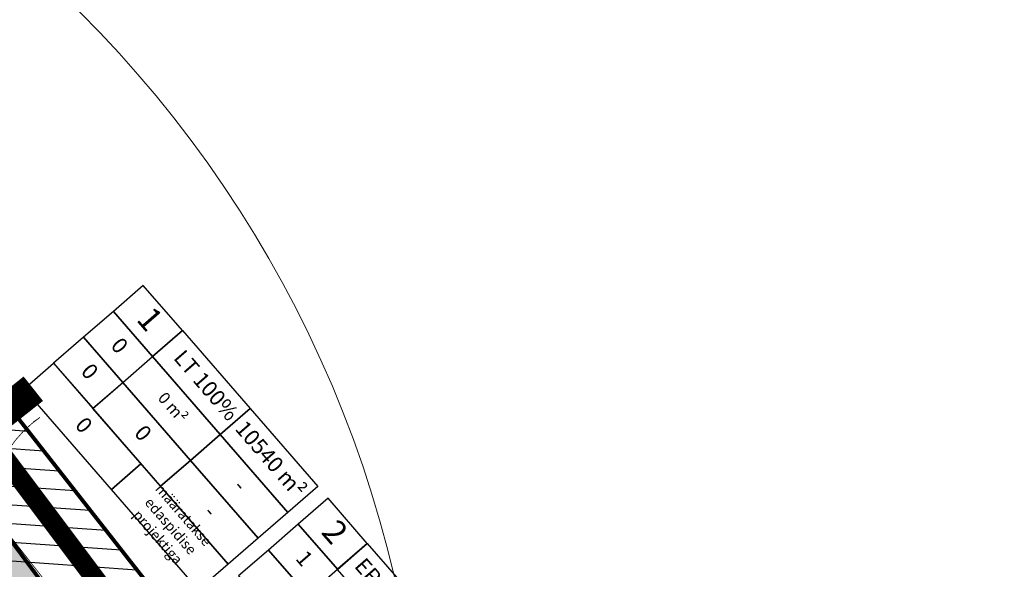
# Model space of a CAD drawing. Units: metres. Extents: x -1072 to 5874201, y 1068 to 13164089.
# Drawn here: x 546563 to 546689, y 6582324 to 6582394 of the extents above; entities that cross this region are included whole.
import ezdxf

# ---------------------------------------------------------------- set-up
doc = ezdxf.new("R2010")
doc.units = ezdxf.units.M
doc.linetypes.add('ACAD_ISO09W100', pattern=[45, 24, -3, 6, -3, 6, -3])
for name, color, linetype in [('0_elekter', 7, 'Continuous'), ('KRJ_krundipiir', 1, 'Continuous'), ('KRJ_vanad krundipiirid', 36, 'Continuous'), ('KT_õhuliini kaitsetsoon', 140, 'Continuous'), ('L_teejooned', 7, 'Continuous'), ('PL_piir-Aruhansu', 1, 'ACAD_ISO09W100'), ('Sissepääs alale_PLAN', 1, 'Continuous'), ('SO_tee maa-ala', 253, 'Continuous'), ('txt_text', 7, 'Continuous')]:
    doc.layers.add(name, color=color, linetype=linetype)
doc.layers.add('abi', color=2, linetype='Continuous', plot=False)
doc.layers.add('TEHNO_tulet6rjeraadius', color=5, linetype='Continuous', lineweight=20)
doc.styles.add('arial', font='ARIAL.TTF', dxfattribs={"height": 3})
doc.styles.add('sõidutee mõõt', font='ARIAL.TTF', dxfattribs={"height": 2})
doc.dimstyles.new('sõidutee mõõt', dxfattribs={"dimscale": 0.5, "dimtxt": 0.8, "dimasz": 4, "dimexe": 1.25, "dimexo": 0.625, "dimtad": 1, "dimdec": 0, "dimdsep": 46, "dimlunit": 6, "dimtxsty": 'sõidutee mõõt', "dimcen": 2.5, "dimadec": 0, "dimazin": 0, "dimtfac": 1, "dimtdec": 0, "dimtmove": 0, "dimatfit": 3, "dimfxl": 0, "dimtolj": 1, "dimtzin": 0, "dimarcsym": 0})

msp = doc.modelspace()

# ---------------------------------------------------------------- hatches: boundary and pattern name
at = {"layer": 'KT_õhuliini kaitsetsoon'}
h = msp.add_hatch(dxfattribs=at)
h.set_pattern_fill('ANSI31', color=256, scale=0.75, style=0)
h.set_pattern_definition([(355.9788307437721, (546521.67151547, 6582007.630821849), (0.1669852566855845, 2.375387860234544), [])])
h.paths.add_polyline_path([(546877.241604414, 6581909.885735783), (546774.2078827169, 6582041.426701989), (546679.886890267, 6582161.179775467), (546634.7520092158, 6582218.632963466), (546586.48652558, 6582280.006319728), (546559.4487360653, 6582314.595158261), (546544.7634503632, 6582333.408848618), (546507.348996704, 6582384.164674037), (546471.3350460232, 6582433.079820171), (546451.3548024094, 6582460.371594803), (546467.5051975909, 6582472.168405198), (546526.713561227, 6582391.601516489), (546559.7545911279, 6582346.778604984), (546642.4894993877, 6582241.126562888), (546711.5752906766, 6582153.167502838), (546786.1915034291, 6582058.579270587), (546878.6507032248, 6581940.461283733), (546892.765548263, 6581922.499755652)])
at = {"layer": 'SO_tee maa-ala'}
msp.add_hatch(color=256, dxfattribs=at).paths.add_polyline_path([(546863.31472876, 6581943.804309909), (546844.9738800222, 6581939.623384819), (546715.3451352497, 6582104.212939147), (546651.6176600326, 6582184.755665937), (546606.0353751131, 6582242.304949475), (546531.8440474474, 6582340.769541478), (546462.2043110625, 6582433.697043495), (546475.3, 6582444.57), (546550.1182066808, 6582343.238545322), (546563.0284777189, 6582325.753275323), (546586.54, 6582293.91), (546676.2349927803, 6582181.111427079), (546706.2713858156, 6582143.338278712), (546748.1830991189, 6582090.154161776)])

# ---------------------------------------------------------------- linework, layer by layer
at = {"layer": 'abi'}
msp.add_lwpolyline([(546877.241604414, 6581909.885735783), (546774.2078827169, 6582041.426701989), (546679.886890267, 6582161.179775467), (546634.7520092158, 6582218.632963466), (546586.48652558, 6582280.006319728), (546559.4487360653, 6582314.595158261), (546544.7634503632, 6582333.408848618), (546507.348996704, 6582384.164674037), (546471.3350460232, 6582433.079820171), (546451.3548024094, 6582460.371594803), (546467.5051975909, 6582472.168405198), (546526.713561227, 6582391.601516489), (546559.7545911279, 6582346.778604984), (546642.4894993877, 6582241.126562888), (546711.5752906766, 6582153.167502838), (546786.1915034291, 6582058.579270587), (546878.6507032248, 6581940.461283733), (546892.765548263, 6581922.499755652)], close=True, dxfattribs=at)
at = {"layer": 'KRJ_krundipiir', "const_width": 0.5}
msp.add_lwpolyline([(546863.31472876, 6581943.804309909), (546844.9738800222, 6581939.623384819), (546715.3451352497, 6582104.212939147), (546651.6176600326, 6582184.755665937), (546606.0353751131, 6582242.304949475), (546531.8440474474, 6582340.769541478), (546462.2043110625, 6582433.697043495), (546475.3, 6582444.57), (546550.1182066808, 6582343.238545322), (546563.0284777189, 6582325.753275323), (546586.54, 6582293.91), (546676.2349927803, 6582181.111427079), (546706.2713858156, 6582143.338278712), (546748.1830991189, 6582090.154161776)], close=True, dxfattribs=at)
at = {"layer": 'KRJ_vanad krundipiirid'}
msp.add_lwpolyline([(546863.317845201, 6581943.746201035), (546715.7136079142, 6581910.572067894), (546594.2850940694, 6582056.374067764), (546354.5260133167, 6582344.005007114), (546475.2999999999, 6582444.57), (546586.5399999991, 6582293.91), (546712.2099999998, 6582135.87), (546863.317845201, 6581943.746201035)], close=True, dxfattribs=at)
at = {"layer": 'KT_õhuliini kaitsetsoon', "const_width": 0.5}
msp.add_lwpolyline([(546892.5543784731, 6581922.768475011), (546801.0890144863, 6582039.547481224), (546726.1328715109, 6582134.713392315), (546667.6816367769, 6582209.052287063), (546583.1851234131, 6582316.85793866), (546559.7545911273, 6582346.778604985), (546467.5051975909, 6582472.168405198)], dxfattribs=at)
at = {"layer": 'KT_õhuliini kaitsetsoon', "color": 6, "const_width": 0.1}
msp.add_lwpolyline([(546884.8800000007, 6581916.350000001), (546774.6300000007, 6582057.140000002), (546662.4599999993, 6582199.629999999), (546606.7900000007, 6582270.270000001), (546553.0800000007, 6582338.980000001)], dxfattribs=at)
at = {"layer": 'L_teejooned', "const_width": 0.1}
msp.add_lwpolyline([(546858.4680688134, 6581942.713032235), (546854.7488668129, 6581947.414702562), (546623.0167794882, 6582240.806497663), (546562.1744663968, 6582321.650118855, -0.4253680007080829), (546565.600668698, 6582342.988507929), (546564.7301012821, 6582342.38364036)], format="xyb", dxfattribs=at)
at = {"layer": 'PL_piir-Aruhansu', "ltscale": 0.5, "const_width": 2.5}
msp.add_lwpolyline([(546715.4623420982, 6581908.733343249), (546351.6716579197, 6582344.244097597), (546477.681987944, 6582448.96597389), (546590.8410038629, 6582298.125447408), (546871.5112744028, 6581942.756530826)], close=True, dxfattribs=at)
at = {"layer": 'Sissepääs alale_PLAN'}
msp.add_lwpolyline([(546564.7425440046, 6582346.63950207, 3.96574454723708, 3.96574454723708, 0), (546562.7031690999, 6582345.018737824, 9.914361368092699, 0.198287227361854, 0), (546559.3480768417, 6582342.377183564, 0.198287227361854, 0.198287227361854, 0)], format="xyseb", dxfattribs=at)
at = {"layer": 'TEHNO_tulet6rjeraadius', "color": 1}
msp.add_circle((546464.6663798447, 6582288.570654442), 150, dxfattribs=at)
at = {"layer": 'txt_text'}
for points in [[(546583.7544184356, 6582354.047373438), (546578.7542360205, 6582359.803719374), (546574.9564475288, 6582356.504814923), (546579.9566299439, 6582350.748468987)], [(546579.9553608034, 6582350.749931192), (546574.9551783883, 6582356.506277128), (546571.1573898966, 6582353.207372677), (546576.1575723117, 6582347.45102674)], [(546576.1563031718, 6582347.452488946), (546571.1561207566, 6582353.208834882), (546567.3390311131, 6582349.893164711), (546572.3392135304, 6582344.136818777)], [(546583.7544184361, 6582354.047373436), (546592.385077277, 6582344.111524337), (546588.5808617597, 6582340.807037126), (546579.9501934446, 6582350.742877995)], [(546579.9501981824, 6582350.742882108), (546588.5808570234, 6582340.807033011), (546584.7766272941, 6582337.502533454), (546576.1459731909, 6582347.438386667)], [(546567.3390311131, 6582349.893164713), (546578.4716869754, 6582337.076948617), (546574.6932002018, 6582333.794810376), (546563.5605443367, 6582346.611026471)], [(546576.1459779275, 6582347.43839078), (546584.7766324326, 6582337.502537107), (546580.9724121757, 6582334.198045779), (546572.341752936, 6582344.133895339)], [(546592.3850776785, 6582344.111523875), (546601.0170062229, 6582334.174213059), (546597.2127828595, 6582330.86971903), (546588.5808621612, 6582340.807036664)], [(546588.5808621618, 6582340.807036664), (546597.2127828595, 6582330.86971903), (546593.4085670196, 6582327.565227261), (546584.7766324326, 6582337.502537107)], [(546578.4716869754, 6582337.076948617), (546589.604342842, 6582324.260732525), (546585.8258560657, 6582320.978594283), (546574.6932002018, 6582333.794810376)], [(546584.7766324326, 6582337.502537107), (546593.4085670196, 6582327.565227261), (546589.604342842, 6582324.260732525), (546580.972412175, 6582334.198045779)], [(546607.3312904523, 6582326.90503741), (546602.3311080371, 6582332.661383346), (546598.5333195454, 6582329.362478894), (546603.5335019606, 6582323.606132958)], [(546603.53223282, 6582323.607595163), (546598.5320504049, 6582329.363941099), (546594.7342619132, 6582326.065036648), (546599.7344443284, 6582320.308690712)], [(546607.3312904527, 6582326.905037408), (546615.9619492936, 6582316.969188308), (546612.1577337764, 6582313.664701098), (546603.5270654613, 6582323.600541966)], [(546599.7331751884, 6582320.310152917), (546594.7329927733, 6582326.066498853), (546590.9159031297, 6582322.750828682), (546595.9160855471, 6582316.994482748)]]:
    msp.add_lwpolyline(points, close=True, dxfattribs=at)
for points in [[(546583.7544184361, 6582354.047373435), (546579.9531445261, 6582350.748007542)], [(546567.3390311131, 6582349.893164713), (546589.604342847, 6582324.260732529)], [(546607.3312904527, 6582326.905037407), (546603.5300165428, 6582323.605671514)]]:
    msp.add_lwpolyline(points, dxfattribs=at)

# ---------------------------------------------------------------- texts
at = {"layer": 'txt_text', "rotation": 310.9788307437721}
for s, insert, char_height, width, attachment_point, style in [('1', (546579.3554329828, 6582355.27609418), 3, 7.620910164052733, 5, 'arial'), ('0', (546575.5557404992, 6582351.979382792), 2, 7.622848593905594, 5, 'arial'), ('LT 100%', (546586.6153917101, 6582346.911736668), 2, 14.52646433468412, 5, 'arial'), ('0', (546571.7573177179, 6582348.681209689), 2, 7.624784764514877, 5, 'arial'), ('0 m²', (546582.3635373017, 6582344.122573949), 1.5, 13.16126850441234, 5, 'arial'), ('0', (546571.006465082, 6582341.835604685), 2, 16.97620162293167, 5, 'arial'), ('0', (546578.5591926865, 6582340.818216226), 2, 13.16090366874567, 5, 'arial'), ('10540 m²', (546594.7969495328, 6582337.492901734), 2, 13.15657285160199, 5, 'arial'), ('\\A1;', (546577.807833594, 6582340.20648562), 2, 19.18741225767856, 1, 'sõidutee mõõt'), ('määratakse edaspidise projektiga', (546582.1391209482, 6582329.019388594), 1.3, 16.9762016216992, 5, 'arial'), ('-', (546590.9948342164, 6582334.185994246), 2, 13.16247762992482, 5, 'arial'), ('-', (546587.1904852708, 6582330.88163276), 2, 13.16284246261399, 5, 'arial'), ('2', (546602.9323049994, 6582328.133758151), 3, 7.620910164052733, 5, 'arial'), ('1', (546599.1326125158, 6582324.837046764), 2, 7.622848593905594, 5, 'arial'), ('ER 100%', (546609.7446319403, 6582320.284731306), 2, 13.1612685064433, 5, 'arial')]:
    msp.add_mtext(s, dxfattribs=dict(at, insert=insert, char_height=char_height, width=width, attachment_point=attachment_point, style=style))

# ---------------------------------------------------------------- leaders
at = {"layer": '0_elekter', "color": 6}
msp.add_leader([(546610.544959742, 6582051.162684351), (546552.0734502093, 6582057.605086132), (546525.9393867576, 6582087.691330483)], dimstyle='sõidutee mõõt', override={"dimscale": 500, "dimasz": 2.5, "dimgap": 0.625, "dimtad": 0}, dxfattribs=at)

doc.saveas('drawing.dxf')
